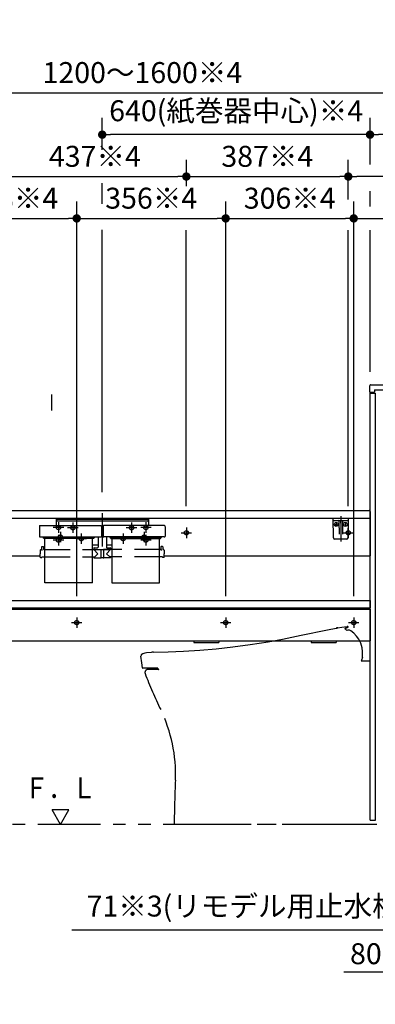
# Model space of a CAD drawing. Units: millimetres. Extents: x -396 to 1, y 0 to 254000.
# Drawn here: x -135 to -93, y 66 to 184 of the extents above; entities that cross this region are included whole.
import ezdxf

# ---------------------------------------------------------------- set-up
doc = ezdxf.new("R2010")
doc.units = ezdxf.units.MM
for name, pattern in [('CENTER', [12, 7.5, -1.5, 1.5, -1.5]), ('DASHED', [4.5, 3, -1.5]), ('PHANTOM', [15, 7.5, -1.5, 1.5, -1.5, 1.5, -1.5])]:
    doc.linetypes.add(name, pattern=pattern)
doc.styles.get("Standard").update_dxf_attribs({"font": 'ROMANS', "bigfont": 'BIGFONT'})
doc.dimstyles.new('ISO-25', dxfattribs={"dimtxt": 2.5, "dimasz": 2.5, "dimexe": 1.25, "dimexo": 0.625, "dimtad": 1, "dimtxsty": 'Standard', "dimcen": 2.5, "dimadec": 0, "dimazin": 0, "dimtfac": 1, "dimtmove": 0, "dimatfit": 3, "dimfxl": 1, "dimarcsym": 0})

# ---------------------------------------------------------------- blocks, each defined once
blk = doc.blocks.new('VIS-UWCBD-L0006')
at = {"color": 0, "linetype": 'Continuous'}
for p, q in [((-129.43, 89.37), (-131.43, 89.37)), ((-130.43, 87.64), (-131.43, 89.37)), ((-130.43, 87.64), (-129.43, 89.37))]:
    blk.add_line(p, q, dxfattribs=at)
blk = doc.blocks.new('VIS-UWCBD-L0008')
at = {"color": 0, "linetype": 'CENTER'}
for p, q in [((-125.43, 124.79), (-125.43, 120.82)), ((-128.93, 123.69), (-128.93, 122.44)), ((-121.93, 123.69), (-121.93, 122.44)), ((-130.43, 122.59), (-130.43, 121.34)), ((-128.31, 123.06), (-129.56, 123.06)), ((-127.93, 122.39), (-127.93, 121.14)), ((-122.93, 122.39), (-122.93, 121.14)), ((-121.31, 123.06), (-122.56, 123.06)), ((-120.43, 122.59), (-120.43, 121.34)), ((-129.81, 121.96), (-131.06, 121.96)), ((-127.31, 121.76), (-128.56, 121.76)), ((-122.31, 121.76), (-123.56, 121.76)), ((-119.81, 121.96), (-121.06, 121.96))]:
    blk.add_line(p, q, dxfattribs=at)
at = {"color": 0, "linetype": 'Continuous'}
for p, q in [((-130.95, 124.21), (-130.95, 123.32)), ((-130.95, 124.21), (-119.92, 124.21)), ((-130.95, 124.09), (-119.92, 124.09)), ((-130.8, 123.91), (-120.07, 123.91)), ((-119.92, 124.21), (-119.92, 123.32)), ((-132.93, 123.28), (-132.93, 123.08)), ((-132.93, 123.08), (-132.93, 122.04)), ((-132.89, 123.32), (-125.58, 123.32)), ((-125.54, 123.28), (-125.53, 123.08)), ((-125.53, 123.08), (-125.53, 122.04)), ((-125.53, 122.78), (-125.33, 122.78)), ((-125.33, 123.28), (-125.33, 123.08)), ((-125.33, 123.08), (-125.33, 122.04)), ((-117.98, 123.32), (-125.29, 123.32)), ((-117.94, 123.28), (-117.93, 123.08)), ((-117.93, 123.08), (-117.93, 122.04)), ((-132.93, 122.04), (-132.93, 122.04)), ((-132.93, 122.04), (-132.93, 122.03)), ((-132.93, 122.03), (-132.93, 122.02)), ((-132.93, 122.02), (-132.93, 122.02)), ((-132.93, 122.02), (-132.92, 122.01)), ((-132.92, 122.01), (-132.92, 122.01)), ((-132.92, 122.01), (-132.91, 122)), ((-132.91, 122), (-132.91, 122)), ((-132.91, 122), (-132.9, 121.99)), ((-132.9, 121.99), (-132.89, 121.99)), ((-132.89, 121.99), (-132.88, 121.99)), ((-132.88, 121.99), (-132.87, 121.99)), ((-132.87, 121.99), (-132.86, 121.98)), ((-132.86, 121.98), (-132.85, 121.98)), ((-132.85, 121.98), (-132.84, 121.98)), ((-132.84, 121.98), (-132.83, 121.98)), ((-132.83, 121.98), (-125.63, 121.98)), ((-132.53, 121.94), (-132.53, 121.98)), ((-132.45, 121.9), (-132.49, 121.9)), ((-132.46, 121.91), (-132.46, 121.98)), ((-132.45, 121.91), (-132.46, 121.91)), ((-132.45, 121.98), (-132.45, 121.84)), ((-132.45, 121.88), (-132.45, 121.88)), ((-132.45, 121.88), (-132.44, 121.87)), ((-132.45, 121.84), (-132.45, 121.83)), ((-132.45, 121.83), (-132.44, 121.83)), ((-132.44, 121.87), (-132.44, 121.87)), ((-132.44, 121.87), (-132.43, 121.86)), ((-132.44, 121.83), (-132.44, 121.82)), ((-132.44, 121.82), (-132.43, 121.81)), ((-132.43, 121.86), (-132.42, 121.85)), ((-132.43, 121.81), (-132.42, 121.81)), ((-132.42, 121.85), (-132.42, 121.85)), ((-132.42, 121.85), (-132.41, 121.85)), ((-132.42, 121.81), (-132.42, 121.81)), ((-132.42, 121.81), (-132.41, 121.8)), ((-132.41, 121.85), (-132.4, 121.85)), ((-132.41, 121.8), (-132.4, 121.8)), ((-126.47, 121.85), (-132.4, 121.85)), ((-126.47, 121.8), (-132.4, 121.8)), ((-132.28, 116.47), (-132.28, 121.8)), ((-126.58, 116.47), (-126.58, 121.8)), ((-126.47, 121.85), (-126.46, 121.85)), ((-126.47, 121.8), (-126.46, 121.8)), ((-126.46, 121.85), (-126.45, 121.85)), ((-126.46, 121.8), (-126.45, 121.81)), ((-126.45, 121.85), (-126.44, 121.86)), ((-126.45, 121.85), (-126.45, 121.85)), ((-126.45, 121.81), (-126.45, 121.81)), ((-126.45, 121.81), (-126.44, 121.81)), ((-126.44, 121.86), (-126.43, 121.87)), ((-126.44, 121.81), (-126.43, 121.82)), ((-126.43, 121.87), (-126.42, 121.88)), ((-126.43, 121.87), (-126.43, 121.87)), ((-126.43, 121.82), (-126.43, 121.83)), ((-126.43, 121.83), (-126.42, 121.83)), ((-126.42, 121.98), (-126.42, 121.84)), ((-126.41, 121.91), (-126.42, 121.91)), ((-126.42, 121.9), (-126.37, 121.9)), ((-126.42, 121.88), (-126.42, 121.88)), ((-126.42, 121.83), (-126.42, 121.84)), ((-126.41, 121.91), (-126.41, 121.98)), ((-126.33, 121.94), (-126.33, 121.98)), ((-125.93, 121.98), (-125.93, 120.73)), ((-125.63, 121.98), (-125.63, 121.98)), ((-125.63, 121.98), (-125.62, 121.98)), ((-125.62, 121.98), (-125.61, 121.98)), ((-125.61, 121.98), (-125.6, 121.99)), ((-125.6, 121.99), (-125.59, 121.99)), ((-125.59, 121.99), (-125.58, 121.99)), ((-125.58, 121.99), (-125.57, 121.99)), ((-125.57, 121.99), (-125.56, 122)), ((-125.56, 122), (-125.55, 122.01)), ((-125.56, 122), (-125.56, 122)), ((-125.55, 122.01), (-125.54, 122.02)), ((-125.55, 122.01), (-125.55, 122.01)), ((-125.54, 122.03), (-125.54, 122.04)), ((-125.54, 122.04), (-125.53, 122.04)), ((-125.54, 122.02), (-125.54, 122.03)), ((-125.54, 122.02), (-125.54, 122.02)), ((-125.33, 122.04), (-125.33, 122.04)), ((-125.33, 122.04), (-125.33, 122.03)), ((-125.33, 122.03), (-125.33, 122.02)), ((-125.33, 122.02), (-125.33, 122.02)), ((-125.33, 122.02), (-125.32, 122.01)), ((-125.32, 122.01), (-125.32, 122.01)), ((-125.32, 122.01), (-125.31, 122)), ((-125.31, 122), (-125.31, 122)), ((-125.31, 122), (-125.3, 121.99)), ((-125.3, 121.99), (-125.29, 121.99)), ((-125.29, 121.99), (-125.28, 121.99)), ((-125.28, 121.99), (-125.27, 121.99)), ((-125.27, 121.99), (-125.26, 121.98)), ((-125.26, 121.98), (-125.25, 121.98)), ((-125.25, 121.98), (-125.24, 121.98)), ((-125.24, 121.98), (-125.23, 121.98)), ((-118.03, 121.98), (-125.23, 121.98)), ((-124.93, 121.98), (-124.93, 120.73)), ((-124.53, 121.94), (-124.53, 121.98)), ((-124.45, 121.9), (-124.49, 121.9)), ((-124.46, 121.91), (-124.46, 121.98)), ((-124.46, 121.91), (-124.45, 121.91)), ((-124.45, 121.98), (-124.45, 121.84)), ((-124.45, 121.88), (-124.45, 121.88)), ((-124.45, 121.88), (-124.44, 121.87)), ((-124.45, 121.84), (-124.45, 121.83)), ((-124.45, 121.83), (-124.44, 121.83)), ((-124.44, 121.87), (-124.44, 121.87)), ((-124.44, 121.87), (-124.43, 121.86)), ((-124.44, 121.83), (-124.44, 121.82)), ((-124.44, 121.82), (-124.43, 121.81)), ((-124.43, 121.86), (-124.42, 121.85)), ((-124.43, 121.81), (-124.42, 121.81)), ((-124.42, 121.85), (-124.42, 121.85)), ((-124.42, 121.85), (-124.41, 121.85)), ((-124.42, 121.81), (-124.42, 121.81)), ((-124.42, 121.81), (-124.41, 121.8)), ((-124.41, 121.85), (-124.4, 121.85)), ((-124.41, 121.8), (-124.4, 121.8)), ((-124.4, 121.85), (-118.47, 121.85)), ((-124.4, 121.8), (-118.47, 121.8)), ((-124.28, 121.8), (-124.28, 116.47)), ((-118.58, 116.47), (-118.58, 121.8)), ((-118.47, 121.85), (-118.46, 121.85)), ((-118.47, 121.8), (-118.46, 121.8)), ((-118.46, 121.85), (-118.45, 121.85)), ((-118.46, 121.8), (-118.45, 121.81)), ((-118.45, 121.85), (-118.44, 121.86)), ((-118.45, 121.85), (-118.45, 121.85)), ((-118.45, 121.81), (-118.45, 121.81)), ((-118.45, 121.81), (-118.44, 121.81)), ((-118.44, 121.86), (-118.43, 121.87)), ((-118.44, 121.81), (-118.43, 121.82)), ((-118.43, 121.87), (-118.42, 121.88)), ((-118.43, 121.87), (-118.43, 121.87)), ((-118.43, 121.82), (-118.43, 121.83)), ((-118.43, 121.83), (-118.42, 121.83)), ((-118.42, 121.98), (-118.42, 121.84)), ((-118.42, 121.91), (-118.41, 121.91)), ((-118.42, 121.9), (-118.37, 121.9)), ((-118.42, 121.88), (-118.42, 121.88)), ((-118.42, 121.83), (-118.42, 121.84)), ((-118.41, 121.91), (-118.41, 121.98)), ((-118.33, 121.94), (-118.33, 121.98)), ((-118.03, 121.98), (-118.03, 121.98)), ((-118.03, 121.98), (-118.02, 121.98)), ((-118.02, 121.98), (-118.01, 121.98)), ((-118.01, 121.98), (-118, 121.99)), ((-118, 121.99), (-117.99, 121.99)), ((-117.99, 121.99), (-117.98, 121.99)), ((-117.98, 121.99), (-117.97, 121.99)), ((-117.97, 121.99), (-117.96, 122)), ((-117.96, 122), (-117.95, 122.01)), ((-117.96, 122), (-117.96, 122)), ((-117.95, 122.01), (-117.94, 122.02)), ((-117.95, 122.01), (-117.95, 122.01)), ((-117.94, 122.03), (-117.94, 122.04)), ((-117.94, 122.04), (-117.93, 122.04)), ((-117.94, 122.02), (-117.94, 122.03)), ((-117.94, 122.02), (-117.94, 122.02)), ((-132.83, 120.4), (-132.83, 119.97)), ((-132.83, 119.55), (-132.83, 119.97)), ((-132.78, 120.45), (-132.73, 120.45)), ((-132.68, 120.77), (-132.68, 120.5)), ((-132.68, 120.45), (-132.68, 120.45)), ((-132.68, 120.45), (-132.68, 120.44)), ((-132.68, 120.44), (-132.68, 120.44)), ((-132.68, 120.44), (-132.68, 120.44)), ((-132.68, 120.44), (-132.66, 120.44)), ((-132.66, 120.44), (-132.65, 120.43)), ((-132.65, 120.43), (-132.63, 120.43)), ((-132.63, 120.82), (-132.49, 120.82)), ((-132.63, 120.43), (-132.61, 120.43)), ((-132.61, 120.43), (-132.58, 120.43)), ((-132.58, 120.43), (-132.56, 120.43)), ((-132.44, 120.77), (-132.44, 120.5)), ((-132.39, 120.45), (-132.28, 120.45)), ((-126.58, 121.04), (-125.93, 121.04)), ((-126.58, 120.45), (-126.46, 120.45)), ((-126.43, 120.63), (-126.43, 120.48)), ((-126.43, 120.48), (-124.43, 120.48)), ((-126.43, 120.45), (-125.96, 119.97)), ((-126.42, 120.47), (-125.6, 120.47)), ((-126.38, 120.68), (-125.98, 120.68)), ((-126.33, 119.6), (-125.96, 119.97)), ((-126.28, 120.48), (-126.28, 120.47)), ((-126.16, 120.48), (-126.16, 120.47)), ((-126.14, 120.48), (-126.14, 120.47)), ((-125.78, 120.48), (-125.78, 120.47)), ((-125.6, 120.48), (-125.59, 119.49)), ((-125.27, 120.48), (-125.28, 119.49)), ((-124.45, 120.47), (-125.27, 120.47)), ((-124.93, 121.04), (-124.28, 121.04)), ((-124.43, 120.45), (-124.91, 119.97)), ((-124.54, 119.6), (-124.91, 119.97)), ((-124.88, 120.68), (-124.48, 120.68)), ((-124.71, 120.48), (-124.71, 120.47)), ((-124.59, 120.48), (-124.59, 120.47)), ((-124.43, 120.63), (-124.43, 120.48)), ((-124.28, 120.45), (-124.41, 120.45)), ((-118.48, 120.45), (-118.58, 120.45)), ((-118.43, 120.77), (-118.43, 120.5)), ((-118.43, 120.45), (-118.43, 120.45)), ((-118.43, 120.45), (-118.43, 120.44)), ((-118.43, 120.44), (-118.43, 120.44)), ((-118.43, 120.44), (-118.43, 120.44)), ((-118.43, 120.44), (-118.41, 120.44)), ((-118.41, 120.44), (-118.4, 120.43)), ((-118.4, 120.43), (-118.38, 120.43)), ((-118.24, 120.82), (-118.38, 120.82)), ((-118.38, 120.43), (-118.36, 120.43)), ((-118.36, 120.43), (-118.33, 120.43)), ((-118.33, 120.43), (-118.31, 120.43)), ((-118.19, 120.77), (-118.19, 120.5)), ((-118.09, 120.45), (-118.14, 120.45)), ((-118.04, 120.4), (-118.03, 119.97)), ((-118.04, 119.55), (-118.03, 119.97)), ((-132.78, 119.5), (-132.66, 119.5)), ((-132.63, 119.6), (-132.63, 119.52)), ((-132.63, 119.6), (-132.28, 119.6)), ((-126.58, 119.6), (-126.33, 119.6)), ((-126.44, 119.6), (-126.44, 119.5)), ((-126.41, 119.47), (-125.62, 119.47)), ((-125.6, 119.61), (-125.59, 119.61)), ((-125.6, 119.61), (-125.6, 119.5)), ((-125.3, 119.47), (-125.57, 119.47)), ((-125.27, 119.61), (-125.28, 119.61)), ((-125.27, 119.61), (-125.27, 119.5)), ((-124.46, 119.47), (-125.25, 119.47)), ((-124.28, 119.6), (-124.54, 119.6)), ((-124.43, 119.6), (-124.43, 119.5)), ((-118.24, 119.6), (-118.58, 119.6)), ((-118.24, 119.6), (-118.24, 119.52)), ((-118.09, 119.5), (-118.21, 119.5)), ((-126.58, 116.47), (-132.28, 116.47)), ((-124.28, 116.47), (-118.58, 116.47))]:
    blk.add_line(p, q, dxfattribs=at)
at = {"color": 0, "linetype": 'DASHED'}
for p, q in [((-132.28, 120.45), (-126.58, 120.45)), ((-118.58, 120.45), (-124.28, 120.45)), ((-132.28, 119.6), (-126.58, 119.6)), ((-118.58, 119.6), (-124.28, 119.6))]:
    blk.add_line(p, q, dxfattribs=at)
for centre in [(-128.93, 123.06), (-121.93, 123.06), (-130.43, 121.96), (-127.93, 121.76), (-122.93, 121.76), (-120.43, 121.96)]:
    blk.add_circle(centre, 0.25, dxfattribs=at)
at = {"color": 0, "linetype": 'Continuous'}
for centre, radius, start, end in [((-130.8, 123.76), 0.15, 90, 180), ((-120.07, 123.76), 0.15, 0, 90), ((-132.89, 123.28), 0.0375, 90, 179), ((-125.58, 123.28), 0.0375, 1, 90), ((-125.29, 123.28), 0.0375, 90, 179), ((-117.98, 123.28), 0.0375, 1, 90), ((-132.49, 121.94), 0.04, 180, 270), ((-126.37, 121.94), 0.04, 270, 0), ((-124.49, 121.94), 0.04, 180, 270), ((-118.37, 121.94), 0.04, 270, 0), ((-132.78, 120.4), 0.05, 90, 179), ((-132.73, 120.5), 0.05, 270, 359.5), ((-132.63, 120.77), 0.05, 90, 179.5), ((-132.49, 120.77), 0.05, 0.5, 90), ((-132.39, 120.5), 0.05, 180.5, 270), ((-126.46, 120.47), 0.025, 270, 337.9757), ((-126.38, 120.63), 0.05, 90, 180), ((-126.42, 120.46), 0.015, 90, 157.9757), ((-125.98, 120.73), 0.05, 270, 0), ((-124.88, 120.73), 0.05, 180, 270), ((-124.48, 120.63), 0.05, 0, 90), ((-124.45, 120.46), 0.015, 22.0243, 90), ((-124.41, 120.47), 0.025, 202.0243, 270), ((-118.48, 120.5), 0.05, 270, 359.5), ((-118.38, 120.77), 0.05, 90, 179.5), ((-118.24, 120.77), 0.05, 0.5, 90), ((-118.14, 120.5), 0.05, 180.5, 270), ((-118.09, 120.4), 0.05, 1, 90), ((-132.78, 119.55), 0.05, 181, 270), ((-132.66, 119.52), 0.025, 270, 359.5), ((-126.41, 119.5), 0.025, 180.5, 270), ((-125.62, 119.5), 0.025, 270, 0), ((-125.57, 119.49), 0.015, 180.5, 270), ((-125.3, 119.49), 0.015, 270, 359.5), ((-125.25, 119.5), 0.025, 180, 270), ((-124.46, 119.5), 0.025, 270, 359.5), ((-118.21, 119.52), 0.025, 180.5, 270), ((-118.09, 119.55), 0.05, 270, 359)]:
    blk.add_arc(centre, radius, start, end, dxfattribs=at)
blk = doc.blocks.new('VIS-UWCBD-L0009')
at = {"color": 20, "linetype": 'Continuous'}
for p, q in [((-97.83, 124.21), (-96.03, 124.21)), ((-97.79, 121.86), (-97.83, 124.21)), ((-96.09, 123.91), (-97.78, 123.91)), ((-96.03, 124.21), (-96.08, 121.86)), ((-96.23, 121.71), (-97.64, 121.71))]:
    blk.add_line(p, q, dxfattribs=at)
at = {"color": 0, "linetype": 'Continuous'}
for p, q in [((-97.6, 123.46), (-97.37, 123.46)), ((-97.48, 123.58), (-97.48, 123.35)), ((-97.16, 123.84), (-97.13, 122.31)), ((-96.96, 124.21), (-96.93, 124.11)), ((-96.96, 123.79), (-96.96, 123.62)), ((-96.91, 124.21), (-96.93, 124.11)), ((-96.91, 123.79), (-96.91, 123.62)), ((-96.71, 123.84), (-96.74, 122.31)), ((-96.5, 123.46), (-96.27, 123.46)), ((-96.38, 123.58), (-96.38, 123.35))]:
    blk.add_line(p, q, dxfattribs=at)
at = {"color": 0, "linetype": 'CENTER'}
blk.add_line((-96.93, 124.44), (-96.93, 121.42), dxfattribs=at)
at = {"color": 0, "linetype": 'Continuous'}
for centre in [(-97.48, 123.46), (-96.38, 123.46)]:
    blk.add_circle(centre, 0.235, dxfattribs=at)
at = {"color": 20, "linetype": 'Continuous'}
for centre, radius, start, end in [((-97.78, 123.96), 0.05, 181, 270), ((-96.09, 123.96), 0.05, 270, 359), ((-97.64, 121.86), 0.15, 181, 270), ((-96.23, 121.86), 0.15, 270, 359)]:
    blk.add_arc(centre, radius, start, end, dxfattribs=at)
at = {"color": 0, "linetype": 'Continuous'}
for centre, start, end in [((-97.23, 123.84), 1, 90), ((-96.64, 123.84), 90, 179)]:
    blk.add_arc(centre, 0.075, start, end, dxfattribs=at)
for centre, major_axis, ratio, start_param, end_param in [((-96.93, 123.79), (0, -0.0517), 0.483373, 1.570796, 4.712389), ((-96.93, 123.62), (0.025, 0), 0.894151, 3.141593, 6.283185)]:
    blk.add_ellipse(centre, major_axis=major_axis, ratio=ratio, start_param=start_param, end_param=end_param, dxfattribs=at)
blk = doc.blocks.new('VIS-UWCBD-L0010')
at = {"color": 0, "linetype": 'Continuous'}
for p, q in [((-145.86, 125.11), (-93.53, 125.11)), ((-93.43, 125.01), (-93.43, 124.21)), ((-145.86, 124.21), (-93.43, 124.21)), ((-93.43, 124.21), (-93.43, 119.71)), ((-145.86, 119.71), (-132.83, 119.71)), ((-118.04, 119.71), (-93.46, 119.71)), ((-145.43, 114.39), (-93.43, 114.39)), ((-93.43, 114.39), (-93.43, 113.49)), ((-145.86, 113.36), (-93.43, 113.36)), ((-145.43, 113.49), (-93.43, 113.49)), ((-93.43, 113.36), (-93.43, 109.56)), ((-145.86, 109.56), (-93.43, 109.56)), ((-114.48, 109.56), (-114.48, 109.36)), ((-114.48, 109.36), (-111.48, 109.36)), ((-111.48, 109.56), (-111.48, 109.36)), ((-100.48, 109.56), (-100.48, 109.36)), ((-100.48, 109.36), (-97.48, 109.36)), ((-97.48, 109.56), (-97.48, 109.36))]:
    blk.add_line(p, q, dxfattribs=at)
at = {"color": 0, "linetype": 'CENTER'}
for p, q in [((-116.01, 122.46), (-114.76, 122.46)), ((-115.38, 123.09), (-115.38, 121.84)), ((-96.66, 122.46), (-95.41, 122.46)), ((-96.03, 123.09), (-96.03, 121.84)), ((-129.11, 111.74), (-127.86, 111.74)), ((-128.48, 112.36), (-128.48, 111.11)), ((-111.31, 111.74), (-110.06, 111.74)), ((-110.68, 112.36), (-110.68, 111.11)), ((-96.01, 111.74), (-94.76, 111.74)), ((-95.38, 112.36), (-95.38, 111.11))]:
    blk.add_line(p, q, dxfattribs=at)
at = {"color": 0, "linetype": 'DASHED'}
for centre in [(-115.38, 122.46), (-96.03, 122.46), (-128.48, 111.74), (-110.68, 111.74), (-95.38, 111.74)]:
    blk.add_circle(centre, 0.25, dxfattribs=at)
at = {"color": 0, "linetype": 'Continuous'}
blk.add_arc((-93.53, 125.01), 0.1, 0, 90, dxfattribs=at)
blk = doc.blocks.new('VIS-UWCBD-L0020')
at = {"color": 20, "linetype": 'PHANTOM'}
blk.add_line((-94.48, 107.17), (-93.43, 107.17), dxfattribs=at)
at = {"color": 51, "linetype": 'PHANTOM'}
for p, q in [((-118.65, 106.14), (-119.98, 106.14)), ((-93.43, 87.64), (-116.83, 87.64))]:
    blk.add_line(p, q, dxfattribs=at)
at = {"color": 112, "linetype": 'PHANTOM'}
for p, q in [((-118.79, 106.27), (-118.79, 106.29)), ((-118.78, 106.21), (-118.78, 106.22))]:
    blk.add_line(p, q, dxfattribs=at)
for points in [[(-101.65, 110.22), (-98.52, 110.87), (-97.47, 111.08)], [(-97.41, 111.09), (-97.43, 111.09), (-97.45, 111.09), (-97.46, 111.08), (-97.48, 111.08)], [(-97.48, 111.08), (-97.47, 111.08), (-97.46, 111.08), (-97.44, 111.09), (-97.41, 111.09)], [(-97.48, 111.08), (-97.47, 111.08), (-97.45, 111.08)], [(-97.48, 111.08), (-97.48, 111.08), (-97.48, 111.08)], [(-97.45, 111.08), (-97.46, 111.08), (-97.48, 111.08)], [(-97.48, 111.08), (-97.48, 111.08), (-97.48, 111.08), (-97.48, 111.08), (-97.48, 111.08), (-97.48, 111.08), (-97.48, 111.08), (-97.48, 111.08), (-97.48, 111.08), (-97.48, 111.08), (-97.48, 111.08)], [(-97.48, 111.08), (-97.48, 111.08), (-97.48, 111.08), (-97.48, 111.08), (-97.48, 111.08), (-97.48, 111.08), (-97.48, 111.08), (-97.48, 111.08), (-97.48, 111.08), (-97.48, 111.08), (-97.48, 111.08), (-97.48, 111.08)], [(-97.44, 111.09), (-97.46, 111.08), (-97.46, 111.08), (-97.46, 111.08), (-97.46, 111.08), (-97.46, 111.08), (-97.46, 111.08), (-97.46, 111.08), (-97.46, 111.08), (-97.46, 111.08), (-97.46, 111.08), (-97.46, 111.08), (-97.44, 111.09)], [(-97.45, 111.08), (-97.45, 111.08), (-97.45, 111.09), (-97.45, 111.09), (-97.44, 111.09)], [(-97.44, 111.09), (-97.44, 111.09), (-97.45, 111.09), (-97.45, 111.09), (-97.45, 111.08)], [(-97.45, 111.08), (-97.45, 111.08), (-97.45, 111.08)], [(-97.45, 111.08), (-97.45, 111.08), (-97.45, 111.08)], [(-97.33, 111.11), (-97.38, 111.1), (-97.44, 111.09)], [(-97.44, 111.09), (-97.39, 111.1), (-97.33, 111.11)], [(-97.44, 111.09), (-97.44, 111.09), (-97.43, 111.09), (-97.42, 111.09), (-97.41, 111.09)], [(-97.41, 111.09), (-97.42, 111.09), (-97.43, 111.09), (-97.43, 111.09), (-97.44, 111.09)], [(-97.42, 111.09), (-97.4, 111.1), (-97.37, 111.1)], [(-97.41, 111.09), (-97.4, 111.1), (-97.39, 111.1), (-97.37, 111.1), (-97.35, 111.11)], [(-97.35, 111.11), (-97.36, 111.1), (-97.38, 111.1), (-97.39, 111.1), (-97.41, 111.09)], [(-97.41, 111.09), (-97.4, 111.1), (-97.38, 111.1), (-97.37, 111.1), (-97.36, 111.1)], [(-97.36, 111.1), (-97.37, 111.1), (-97.38, 111.1), (-97.39, 111.1), (-97.41, 111.09)], [(-97.36, 111.1), (-97.35, 111.11), (-97.33, 111.11)], [(-97.35, 111.11), (-97.35, 111.1), (-97.36, 111.1)], [(-97.36, 111.1), (-97.35, 111.1), (-97.35, 111.11)], [(-97.33, 111.11), (-97.34, 111.11), (-97.36, 111.1)], [(-97.33, 111.11), (-97.33, 111.11), (-97.34, 111.11), (-97.35, 111.11), (-97.36, 111.1)], [(-97.36, 111.1), (-97.35, 111.11), (-97.34, 111.11), (-97.34, 111.11), (-97.33, 111.11)], [(-97.36, 111.1), (-97.36, 111.1), (-97.36, 111.1)], [(-97.36, 111.1), (-97.36, 111.1), (-97.36, 111.1)], [(-97.35, 111.11), (-97.35, 111.11), (-97.34, 111.11), (-97.34, 111.11), (-97.33, 111.11)], [(-97.35, 111.11), (-97.34, 111.11), (-97.34, 111.11), (-97.33, 111.11), (-97.33, 111.11)], [(-97.33, 111.11), (-97.33, 111.11), (-97.34, 111.11), (-97.34, 111.11), (-97.35, 111.11)], [(-97.33, 111.11), (-97.33, 111.11), (-97.34, 111.11), (-97.34, 111.11), (-97.35, 111.11)], [(-97.29, 111.12), (-97.31, 111.11), (-97.33, 111.11)], [(-97.33, 111.11), (-97.31, 111.11), (-97.29, 111.12)], [(-97.33, 111.11), (-97.32, 111.11), (-97.3, 111.11), (-97.3, 111.12), (-97.29, 111.12)], [(-97.29, 111.12), (-97.29, 111.12), (-97.3, 111.12), (-97.31, 111.11), (-97.33, 111.11)], [(-97.33, 111.11), (-97.31, 111.11), (-97.29, 111.12)], [(-97.33, 111.11), (-97.33, 111.11), (-97.33, 111.11)], [(-97.32, 111.11), (-97.32, 111.11), (-97.32, 111.11), (-97.33, 111.11), (-97.33, 111.11)], [(-97.33, 111.11), (-97.33, 111.11), (-97.33, 111.11)], [(-97.31, 111.11), (-97.32, 111.11), (-97.33, 111.11)], [(-97.33, 111.11), (-97.33, 111.11), (-97.32, 111.11), (-97.32, 111.11), (-97.32, 111.11)], [(-97.33, 111.11), (-97.33, 111.11), (-97.33, 111.11)], [(-97.33, 111.11), (-97.33, 111.11), (-97.33, 111.11)], [(-97.33, 111.11), (-97.33, 111.11)], [(-97.33, 111.11), (-97.33, 111.11), (-97.33, 111.11)], [(-97.33, 111.11), (-97.32, 111.11), (-97.31, 111.11)], [(-97.32, 111.11), (-97.33, 111.11), (-97.33, 111.11)], [(-97.33, 111.11), (-97.33, 111.11), (-97.33, 111.11)], [(-97.33, 111.11), (-97.33, 111.11), (-97.33, 111.11)], [(-97.33, 111.11), (-97.33, 111.11), (-97.32, 111.11)], [(-97.33, 111.11), (-97.33, 111.11), (-97.33, 111.11)], [(-97.33, 111.11), (-97.33, 111.11), (-97.33, 111.11)], [(-97.32, 111.11), (-96.82, 111.21), (-96.17, 111.29)], [(-97.32, 111.11), (-97.31, 111.11), (-97.31, 111.11), (-97.31, 111.11), (-97.31, 111.11), (-97.31, 111.11), (-97.31, 111.11), (-97.31, 111.11), (-97.31, 111.11), (-97.31, 111.11), (-97.31, 111.11), (-97.31, 111.11), (-97.32, 111.11)], [(-97.31, 111.11), (-97.31, 111.11), (-97.31, 111.11), (-97.32, 111.11)], [(-97.32, 111.11), (-97.31, 111.11), (-97.31, 111.11), (-97.31, 111.11)], [(-97.31, 111.11), (-97.31, 111.11), (-97.31, 111.11)], [(-97.31, 111.11), (-97.31, 111.11), (-97.31, 111.11)], [(-97.29, 111.12), (-97.28, 111.12), (-97.28, 111.12), (-97.28, 111.12), (-97.28, 111.12), (-97.28, 111.12), (-97.28, 111.12), (-97.28, 111.12), (-97.28, 111.12), (-97.28, 111.12), (-97.29, 111.12)], [(-97.29, 111.12), (-97.29, 111.12), (-97.29, 111.12), (-97.29, 111.12)], [(-96.26, 111.09), (-96.33, 111.06), (-96.46, 111.01)], [(-96.37, 110.94), (-96.43, 110.98), (-96.46, 111), (-96.46, 111.01)], [(-96.37, 110.94), (-96.37, 110.94), (-96.37, 110.94)], [(-96.19, 110.8), (-96.37, 110.94)], [(-96.05, 111.21), (-96.05, 111.21), (-96.06, 111.2), (-96.26, 111.09)], [(-96.08, 110.82), (-96.19, 110.8)], [(-96.04, 111.25), (-96.09, 111.28), (-96.17, 111.29)], [(-95.74, 110.75), (-95.88, 110.82), (-96.08, 110.82)], [(-96.05, 111.21), (-96.04, 111.22), (-96.03, 111.23), (-96.03, 111.25), (-96.04, 111.25)], [(-94.38, 108.74), (-94.53, 109.27), (-94.78, 109.75), (-95.06, 110.13), (-95.38, 110.46), (-95.74, 110.75)], [(-119.34, 108.19), (-117.57, 108.26), (-115.71, 108.34), (-113.77, 108.46), (-111.83, 108.62), (-109.83, 108.83), (-107.76, 109.11), (-105.61, 109.46)], [(-105.61, 109.46), (-103.89, 109.78), (-101.65, 110.22)], [(-119.6, 108.18), (-120.14, 108.14), (-120.36, 108.09), (-120.58, 108.02), (-120.76, 107.88)], [(-119.32, 108.19), (-119.45, 108.19), (-119.6, 108.18)], [(-119.34, 108.19), (-119.45, 108.19), (-119.6, 108.18)], [(-94.33, 107.91), (-94.33, 108.28), (-94.38, 108.74)], [(-120.76, 107.88), (-120.79, 107.82), (-120.8, 107.73)], [(-120.63, 106.33), (-120.71, 106.95), (-120.8, 107.73)], [(-94.34, 107.59), (-94.46, 107.24), (-94.48, 107.17)], [(-94.36, 107.89), (-94.34, 107.9), (-94.33, 107.91)], [(-94.33, 107.86), (-94.34, 107.88), (-94.35, 107.89)], [(-94.34, 107.59), (-94.33, 107.63), (-94.33, 107.69)], [(-94.33, 107.69), (-94.33, 107.77), (-94.33, 107.86)], [(-118.79, 106.29), (-120.58, 106.29)]]:
    blk.add_lwpolyline(points, dxfattribs=at)
for centre, radius, start, end in [((-120.58, 106.34), 0.05, 187.5498, 270), ((-118.69, 106.27), 0.1, 180, 210), ((-118.65, 106.29), 0.15, 210, 270)]:
    blk.add_arc(centre, radius, start, end, dxfattribs=at)
at = {"color": 51, "linetype": 'PHANTOM'}
for centre, radius, start, end in [((-119.98, 105.79), 0.35, 90, 200.6704), ((-73.53, 123.32), 50, 200.6704, 206.0568), ((-134.17, 93.67), 17.5, 357.624, 26.0568), ((83.14, 84.65), 200, 177.624, 179.1431), ((-116.78, 89.06), 0.025, 163.4368, 178.1147), ((-116.79, 89.02), 0.025, 160.3516, 178.1147)]:
    blk.add_arc(centre, radius, start, end, dxfattribs=at)
blk = doc.blocks.new('_Dot')
at = {"color": 0, "linetype": 'ByBlock', "lineweight": -2}
blk.add_line((-0.5, 0), (-1, 0), dxfattribs=at)
at = {"color": 0, "linetype": 'ByBlock', "const_width": 0.5}
blk.add_lwpolyline([(-0.25, 0, 1), (0.25, 0, 1)], format="xyb", close=True, dxfattribs=at)
blk = doc.blocks.new('*D50')
at = {"color": 0, "lineweight": -2}
for p, q in [((-84.18, 99.32), (-84.18, 73)), ((-84.18, 75), (-129.05, 75)), ((-81.63, 75), (-83.18, 75))]:
    blk.add_line(p, q, dxfattribs=at)
at = {"layer": 'Defpoints', "color": 0}
for p in [(-84.18, 101.86), (-80.63, 87.64), (-84.18, 75)]:
    blk.add_point(p, dxfattribs=at)
at = {"color": 0, "lineweight": -2, "rotation": 180}
blk.add_blockref('_Dot', (-84.18, 75), dxfattribs=at)
at = {"color": 0, "lineweight": -2}
blk.add_blockref('_Dot', (-80.63, 75), dxfattribs=at)
at = {"color": 0, "insert": (-107.96, 77.57), "char_height": 2.5, "attachment_point": 5}
blk.add_mtext('71※3(リモデル用止水栓)', dxfattribs=at)
blk = doc.blocks.new('*D58')
at = {"color": 0, "lineweight": -2}
for p, q in [((-89.63, 74.02), (-89.63, 68)), ((-85.63, 74.06), (-85.63, 68)), ((-89.63, 70), (-96.58, 70)), ((-86.63, 70), (-88.63, 70))]:
    blk.add_line(p, q, dxfattribs=at)
at = {"layer": 'Defpoints', "color": 0}
for p in [(-89.63, 76.56), (-85.63, 76.6), (-89.63, 70)]:
    blk.add_point(p, dxfattribs=at)
at = {"color": 0, "lineweight": -2, "rotation": 180}
blk.add_blockref('_Dot', (-89.63, 70), dxfattribs=at)
at = {"color": 0, "lineweight": -2}
blk.add_blockref('_Dot', (-85.63, 70), dxfattribs=at)
at = {"color": 0, "insert": (-93.93, 71.88), "char_height": 2.5, "attachment_point": 5}
blk.add_mtext('80', dxfattribs=at)
blk = doc.blocks.new('*D59')
at = {"color": 0, "lineweight": -2}
blk.add_line((-81.63, 170), (-92.43, 170), dxfattribs=at)
at = {"layer": 'Defpoints', "color": 0}
for p in [(-80.63, 182.97), (-93.43, 170), (-93.43, 139.14)]:
    blk.add_point(p, dxfattribs=at)
at = {"color": 0, "lineweight": -2, "rotation": 180}
blk.add_blockref('_Dot', (-93.43, 170), dxfattribs=at)
at = {"color": 0, "lineweight": -2}
blk.add_blockref('_Dot', (-80.63, 170), dxfattribs=at)
at = {"color": 0, "insert": (-87.03, 171.88), "char_height": 2.5, "attachment_point": 5}
blk.add_mtext('256', dxfattribs=at)
blk = doc.blocks.new('*D60')
at = {"color": 0, "lineweight": -2}
for p, q in [((-143.88, 114.9), (-143.88, 162)), ((-128.48, 114.9), (-128.48, 162)), ((-142.88, 160), (-129.48, 160))]:
    blk.add_line(p, q, dxfattribs=at)
at = {"layer": 'Defpoints', "color": 0}
for p in [(-128.48, 160), (-143.88, 112.36), (-128.48, 112.36)]:
    blk.add_point(p, dxfattribs=at)
at = {"color": 0, "lineweight": -2, "rotation": 180}
blk.add_blockref('_Dot', (-143.88, 160), dxfattribs=at)
at = {"color": 0, "lineweight": -2}
blk.add_blockref('_Dot', (-128.48, 160), dxfattribs=at)
at = {"color": 0, "insert": (-136.18, 162.09), "char_height": 2.5, "attachment_point": 5}
blk.add_mtext('308※4', dxfattribs=at)
blk = doc.blocks.new('*D61')
at = {"color": 0, "lineweight": -2}
for p, q in [((-160.63, 132.58), (-160.63, 177)), ((-159.63, 175), (-81.63, 175))]:
    blk.add_line(p, q, dxfattribs=at)
at = {"layer": 'Defpoints', "color": 0}
for p in [(-80.63, 187.03), (-80.63, 175), (-160.63, 130.04)]:
    blk.add_point(p, dxfattribs=at)
at = {"color": 0, "lineweight": -2, "rotation": 180}
blk.add_blockref('_Dot', (-160.63, 175), dxfattribs=at)
at = {"color": 0, "lineweight": -2}
blk.add_blockref('_Dot', (-80.63, 175), dxfattribs=at)
at = {"color": 0, "insert": (-120.63, 177.09), "char_height": 2.5, "attachment_point": 5}
blk.add_mtext('1200～1600※4', dxfattribs=at)
blk = doc.blocks.new('*D64')
at = {"color": 0, "lineweight": -2}
for p, q in [((-94.38, 160), (-81.63, 160)), ((-80.63, 160), (-45.73, 160))]:
    blk.add_line(p, q, dxfattribs=at)
at = {"layer": 'Defpoints', "color": 0}
for p in [(-80.63, 182.97), (-80.63, 160), (-95.38, 112.36)]:
    blk.add_point(p, dxfattribs=at)
at = {"color": 0, "lineweight": -2, "rotation": 180}
blk.add_blockref('_Dot', (-95.38, 160), dxfattribs=at)
at = {"color": 0, "lineweight": -2}
blk.add_blockref('_Dot', (-80.63, 160), dxfattribs=at)
at = {"color": 0, "insert": (-62.68, 162.53), "char_height": 2.5, "attachment_point": 5}
blk.add_mtext('295\u3000\u3000(下段補強桟)', dxfattribs=at)
blk = doc.blocks.new('*D65')
at = {"color": 0, "lineweight": -2}
for p, q in [((-43.3, 111.76), (-33, 111.76)), ((-35, 88.64), (-35, 110.76)), ((-35, 87.64), (-35, 49.16))]:
    blk.add_line(p, q, dxfattribs=at)
at = {"layer": 'Defpoints', "color": 0}
for p in [(-45.84, 111.76), (-35, 111.76), (-93.43, 87.64)]:
    blk.add_point(p, dxfattribs=at)
at = {"color": 0, "lineweight": -2}
for p, rotation in [((-35, 111.76), 89.99999999999999), ((-35, 87.64), 270)]:
    blk.add_blockref('_Dot', p, dxfattribs=dict(at, rotation=rotation))
at = {"color": 0, "insert": (-37.53, 67.9), "char_height": 2.5, "attachment_point": 5, "rotation": 90}
blk.add_mtext('(下段補強桟)\u3000\u3000482.5', dxfattribs=at)
blk = doc.blocks.new('*D70')
at = {"color": 0, "lineweight": -2}
for p, q in [((-137.23, 163.55), (-137.23, 167)), ((-136.23, 165), (-116.38, 165))]:
    blk.add_line(p, q, dxfattribs=at)
at = {"layer": 'Defpoints', "color": 0}
for p in [(-115.38, 165), (-115.38, 161.31), (-137.23, 161.01)]:
    blk.add_point(p, dxfattribs=at)
at = {"color": 0, "lineweight": -2, "rotation": 180}
blk.add_blockref('_Dot', (-137.23, 165), dxfattribs=at)
at = {"color": 0, "lineweight": -2}
blk.add_blockref('_Dot', (-115.38, 165), dxfattribs=at)
at = {"color": 0, "insert": (-126.31, 167.09), "char_height": 2.5, "attachment_point": 5}
blk.add_mtext('437※4', dxfattribs=at)
blk = doc.blocks.new('*D73')
at = {"color": 0, "lineweight": -2}
for p, q in [((-110.68, 114.9), (-110.68, 162)), ((-127.48, 160), (-111.68, 160))]:
    blk.add_line(p, q, dxfattribs=at)
at = {"layer": 'Defpoints', "color": 0}
for p in [(-110.68, 160), (-128.48, 112.36), (-110.68, 112.36)]:
    blk.add_point(p, dxfattribs=at)
at = {"color": 0, "lineweight": -2, "rotation": 180}
blk.add_blockref('_Dot', (-128.48, 160), dxfattribs=at)
at = {"color": 0, "lineweight": -2}
blk.add_blockref('_Dot', (-110.68, 160), dxfattribs=at)
at = {"color": 0, "insert": (-119.58, 162.09), "char_height": 2.5, "attachment_point": 5}
blk.add_mtext('356※4', dxfattribs=at)
blk = doc.blocks.new('*D74')
at = {"color": 0, "lineweight": -2}
for p, q in [((-95.38, 114.9), (-95.38, 162)), ((-109.68, 160), (-96.38, 160))]:
    blk.add_line(p, q, dxfattribs=at)
at = {"layer": 'Defpoints', "color": 0}
for p in [(-95.38, 160), (-110.68, 112.36), (-95.38, 112.36)]:
    blk.add_point(p, dxfattribs=at)
at = {"color": 0, "lineweight": -2, "rotation": 180}
blk.add_blockref('_Dot', (-110.68, 160), dxfattribs=at)
at = {"color": 0, "lineweight": -2}
blk.add_blockref('_Dot', (-95.38, 160), dxfattribs=at)
at = {"color": 0, "insert": (-103.03, 162.09), "char_height": 2.5, "attachment_point": 5}
blk.add_mtext('306※4', dxfattribs=at)
blk = doc.blocks.new('*D75')
at = {"color": 0, "lineweight": -2}
for p, q in [((-125.43, 168.19), (-125.43, 172)), ((-93.43, 166.44), (-93.43, 172)), ((-94.43, 170), (-124.43, 170))]:
    blk.add_line(p, q, dxfattribs=at)
at = {"layer": 'Defpoints', "color": 0}
for p in [(-125.43, 170), (-125.43, 165.65), (-93.43, 163.9)]:
    blk.add_point(p, dxfattribs=at)
at = {"color": 0, "lineweight": -2, "rotation": 180}
blk.add_blockref('_Dot', (-125.43, 170), dxfattribs=at)
at = {"color": 0, "lineweight": -2}
blk.add_blockref('_Dot', (-93.43, 170), dxfattribs=at)
at = {"color": 0, "insert": (-109.43, 172.53), "char_height": 2.5, "attachment_point": 5}
blk.add_mtext('640(紙巻器中心)※4', dxfattribs=at)
blk = doc.blocks.new('*D88')
at = {"color": 0, "lineweight": -2}
for p, q in [((-115.38, 163.85), (-115.38, 167)), ((-96.03, 162.27), (-96.03, 167)), ((-114.38, 165), (-97.03, 165))]:
    blk.add_line(p, q, dxfattribs=at)
at = {"layer": 'Defpoints', "color": 0}
for p in [(-96.03, 165), (-115.38, 161.31), (-96.03, 159.73)]:
    blk.add_point(p, dxfattribs=at)
at = {"color": 0, "lineweight": -2, "rotation": 180}
blk.add_blockref('_Dot', (-115.38, 165), dxfattribs=at)
at = {"color": 0, "lineweight": -2}
blk.add_blockref('_Dot', (-96.03, 165), dxfattribs=at)
at = {"color": 0, "insert": (-105.71, 167.09), "char_height": 2.5, "attachment_point": 5}
blk.add_mtext('387※4', dxfattribs=at)
blk = doc.blocks.new('*D89')
at = {"color": 0, "lineweight": -2}
for p, q in [((-96.03, 162.27), (-96.03, 167)), ((-81.63, 165), (-95.03, 165)), ((-80.63, 165), (-45.73, 165))]:
    blk.add_line(p, q, dxfattribs=at)
at = {"layer": 'Defpoints', "color": 0}
for p in [(-80.63, 182.97), (-96.03, 165), (-96.03, 159.73)]:
    blk.add_point(p, dxfattribs=at)
at = {"color": 0, "lineweight": -2, "rotation": 180}
blk.add_blockref('_Dot', (-96.03, 165), dxfattribs=at)
at = {"color": 0, "lineweight": -2}
blk.add_blockref('_Dot', (-80.63, 165), dxfattribs=at)
at = {"color": 0, "insert": (-62.68, 167.53), "char_height": 2.5, "attachment_point": 5}
blk.add_mtext('308\u3000\u3000(上段補強桟)', dxfattribs=at)

msp = doc.modelspace()

# ---------------------------------------------------------------- linework, layer by layer
at = {"color": 7, "linetype": 'Continuous'}
for p, q in [((-120.43490866, 172.34677278), (-120.43490866, 173.10470048)), ((-125.43490866, 161.73820558), (-125.43490866, 164.19929648)), ((-93.43490866, 161.40319722), (-93.43490866, 163.24802068)), ((-125.43490866, 127.3291106), (-125.43490866, 158.61974873)), ((-115.38490866, 125.62956222), (-115.38490866, 158.60215902)), ((-96.03490866, 125.62956222), (-96.03490866, 158.60215902)), ((-93.43490866, 142.67956222), (-93.43490866, 158.60215902)), ((-93.43490866, 141.67956222), (-93.43490866, 158.35853931)), ((-131.45990866, 137.06462168), (-131.45990866, 138.95580297))]:
    msp.add_line(p, q, dxfattribs=at)
at = {"color": 23, "linetype": 'Continuous'}
for p, q in [((-93.48490866, 139.98956222), (-93.48490866, 139.28956222)), ((-93.33490866, 140.13956222), (-80.73490866, 140.13956222)), ((-93.43490866, 139.23956222), (-92.88490866, 139.23956222)), ((-92.88490866, 139.53956222), (-80.73490866, 139.53956222)), ((-92.88490866, 139.53956222), (-92.88490866, 139.23956222))]:
    msp.add_line(p, q, dxfattribs=at)
at = {"color": 20, "linetype": 'Continuous'}
for p, q in [((-93.43490866, 88.13956222), (-93.43490866, 139.13956222)), ((-93.43490866, 139.13956222), (-92.83490866, 139.13956222)), ((-92.83490866, 139.13956222), (-92.83490866, 88.11456222)), ((-93.43490866, 88.13956222), (-92.83490866, 88.13956222))]:
    msp.add_line(p, q, dxfattribs=at)
at = {"color": 7, "linetype": 'CENTER'}
for p, q in [((-130.65990866, 123.71456222), (-130.65990866, 122.46456222)), ((-120.20990866, 123.71456222), (-120.20990866, 122.46456222)), ((-130.03490866, 123.08956222), (-131.28490866, 123.08956222)), ((-119.58490866, 123.08956222), (-120.83490866, 123.08956222)), ((-130.03490866, 121.58956222), (-131.28490866, 121.58956222)), ((-130.65990866, 122.21456222), (-130.65990866, 120.96456222)), ((-119.58490866, 121.58956222), (-120.83490866, 121.58956222)), ((-120.20990866, 122.21456222), (-120.20990866, 120.96456222))]:
    msp.add_line(p, q, dxfattribs=at)
at = {"color": 20, "linetype": 'PHANTOM'}
msp.add_line((-80.63490866, 87.63956222), (-165.43490866, 87.63956222), dxfattribs=at)
at = {"color": 7, "linetype": 'DASHED'}
for centre in [(-130.65990866, 123.08956222), (-120.20990866, 123.08956222), (-130.65990866, 121.58956222), (-120.20990866, 121.58956222)]:
    msp.add_circle(centre, 0.25, dxfattribs=at)
at = {"color": 23, "linetype": 'Continuous'}
for centre, radius, start, end in [((-93.33490866, 139.98956222), 0.15, 90, 180.0000772873), ((-93.43490866, 139.28956222), 0.05, 180, 270)]:
    msp.add_arc(centre, radius, start, end, dxfattribs=at)

# ---------------------------------------------------------------- block references
at = {"color": 7}
for name in ['VIS-UWCBD-L0010', 'VIS-UWCBD-L0008', 'VIS-UWCBD-L0009', 'VIS-UWCBD-L0006']:
    msp.add_blockref(name, (0, 0), dxfattribs=at)
at = {"color": 51}
msp.add_blockref('VIS-UWCBD-L0020', (0, 0), dxfattribs=at)

# ---------------------------------------------------------------- texts
at = {"color": 7, "insert": (-130.43490866, 90.74661303), "char_height": 2.5, "attachment_point": 8}
msp.add_mtext('{\\W0.833333;Ｆ．Ｌ}', dxfattribs=at)

# ---------------------------------------------------------------- dimensions: what is measured, and where the dimension line sits
at = {"color": 7}
for base, p1, p2, angle, text, override, picture, middle in [((-80.63490866, 175.001), (-160.63490866, 130.03956222), (-80.63490866, 187.03452596), 180, '1200～1600※4', {"dimtxt": 2.5, "dimasz": 1, "dimexe": 2, "dimexo": 2.54, "dimgap": 0.625, "dimtad": 1, "dimtih": 0, "dimtoh": 0, "dimdec": 0, "dimdsep": 46, "dimblk1": 'Dot', "dimblk2": 'Dot', "dimsah": 1, "dimse1": 0, "dimse2": 1, "dimtmove": 0}, '*D61', (-120.63390866, 175.001)), ((-80.63490866, 160.001), (-95.38490866, 112.36456222), (-80.63490866, 182.96773211), 180, '295\u3000\u3000(下段補強桟)', {"dimtxt": 2.5, "dimasz": 1, "dimexe": 2, "dimexo": 2.54, "dimgap": 0.625, "dimtad": 1, "dimtih": 0, "dimtoh": 0, "dimdec": 0, "dimdsep": 46, "dimblk1": 'Dot', "dimblk2": 'Dot', "dimsah": 1, "dimse1": 1, "dimse2": 1, "dimtmove": 0}, '*D64', (-62.68166503, 160.001)), ((-115.38490866, 165), (-137.23490866, 161.00953024), (-115.38490866, 161.31283834), 180, '437※4', {"dimtxt": 2.5, "dimasz": 1, "dimexe": 2, "dimexo": 2.54, "dimgap": 0.625, "dimtad": 1, "dimtih": 0, "dimtoh": 0, "dimdec": 0, "dimdsep": 46, "dimblk1": 'Dot', "dimblk2": 'Dot', "dimsah": 1, "dimse1": 0, "dimse2": 1, "dimtmove": 0}, '*D70', (-126.30890866, 165)), ((-96.03490866, 165), (-115.38490866, 161.31283834), (-96.03490866, 159.73007657), 180, '387※4', {"dimtxt": 2.5, "dimasz": 1, "dimexe": 2, "dimexo": 2.54, "dimgap": 0.625, "dimtad": 1, "dimtih": 0, "dimtoh": 0, "dimdec": 0, "dimdsep": 46, "dimblk1": 'Dot', "dimblk2": 'Dot', "dimsah": 1, "dimse1": 0, "dimse2": 0, "dimtmove": 0}, '*D88', (-105.70890866, 165)), ((-128.48490866, 160), (-143.88490866, 112.36456222), (-128.48490866, 112.36456222), 180, '308※4', {"dimtxt": 2.5, "dimasz": 1, "dimexe": 2, "dimexo": 2.54, "dimgap": 0.625, "dimtad": 1, "dimtih": 0, "dimtoh": 0, "dimdec": 0, "dimdsep": 46, "dimblk1": 'Dot', "dimblk2": 'Dot', "dimsah": 1, "dimse1": 0, "dimse2": 0, "dimtmove": 0}, '*D60', (-136.18390866, 160)), ((-110.68490866, 160), (-128.48490866, 112.36456222), (-110.68490866, 112.36456222), 180, '356※4', {"dimtxt": 2.5, "dimasz": 1, "dimexe": 2, "dimexo": 2.54, "dimgap": 0.625, "dimtad": 1, "dimtih": 0, "dimtoh": 0, "dimdec": 0, "dimdsep": 46, "dimblk1": 'Dot', "dimblk2": 'Dot', "dimsah": 1, "dimse1": 1, "dimse2": 0, "dimtmove": 0}, '*D73', (-119.58390866, 160)), ((-95.38490866, 160), (-110.68490866, 112.36456222), (-95.38490866, 112.36456222), 180, '306※4', {"dimtxt": 2.5, "dimasz": 1, "dimexe": 2, "dimexo": 2.54, "dimgap": 0.625, "dimtad": 1, "dimtih": 0, "dimtoh": 0, "dimdec": 0, "dimdsep": 46, "dimblk1": 'Dot', "dimblk2": 'Dot', "dimsah": 1, "dimse1": 1, "dimse2": 0, "dimtmove": 0}, '*D74', (-103.03390866, 160)), ((-35, 111.76456222), (-93.43490866, 87.63956222), (-45.83977076, 111.76456222), 270, '(下段補強桟)\u3000\u3000482.5', {"dimtxt": 2.5, "dimasz": 1, "dimexe": 2, "dimexo": 2.54, "dimgap": 0.625, "dimtad": 1, "dimtih": 0, "dimtoh": 0, "dimdec": 1, "dimzin": 0, "dimdsep": 46, "dimblk1": 'Dot', "dimblk2": 'Dot', "dimsah": 1, "dimse1": 1, "dimse2": 0, "dimtmove": 0}, '*D65', (-35, 67.90060431))]:
    dim = msp.add_linear_dim(base=base, p1=p1, p2=p2, angle=angle, text=text, dimstyle='ISO-25', override=override, dxfattribs=at)
    dim.commit()
    dim.dimension.update_dxf_attribs({"geometry": picture, "text_midpoint": middle, "dimtype": 160})
for base, p1, p2, text, override, picture, middle in [((-96.03490866, 165.001), (-80.63490866, 182.96773211), (-96.03490866, 159.73007657), '308\u3000\u3000(上段補強桟)', {"dimtxt": 2.5, "dimasz": 1, "dimexe": 2, "dimexo": 2.54, "dimgap": 0.625, "dimtad": 1, "dimtih": 0, "dimtoh": 0, "dimdec": 0, "dimdsep": 46, "dimblk1": 'Dot', "dimblk2": 'Dot', "dimsah": 1, "dimse1": 1, "dimse2": 0, "dimtmove": 0}, '*D89', (-62.68166503, 165.001)), ((-93.43490866, 170.001), (-80.63490866, 182.96773211), (-93.43490866, 139.13956222), '256', {"dimtxt": 2.5, "dimasz": 1, "dimexe": 2, "dimexo": 2.54, "dimgap": 0.625, "dimtad": 1, "dimtih": 0, "dimtoh": 0, "dimdec": 0, "dimdsep": 46, "dimblk1": 'Dot', "dimblk2": 'Dot', "dimsah": 1, "dimse1": 1, "dimse2": 1, "dimtmove": 0}, '*D59', (-87.03290866, 170.001)), ((-125.43490866, 170), (-93.43490866, 163.89961365), (-125.43490866, 165.64889328), '640(紙巻器中心)※4', {"dimtxt": 2.5, "dimasz": 1, "dimexe": 2, "dimexo": 2.54, "dimgap": 0.625, "dimtad": 1, "dimtih": 0, "dimtoh": 0, "dimdec": 0, "dimdsep": 46, "dimblk1": 'Dot', "dimblk2": 'Dot', "dimsah": 1, "dimse1": 0, "dimse2": 0, "dimtmove": 0}, '*D75', (-109.43290866, 170)), ((-84.18490866, 75.001), (-80.63490866, 87.63956222), (-84.18490866, 101.86456222), '71※3(リモデル用止水栓)', {"dimtxt": 2.5, "dimasz": 1, "dimexe": 2, "dimexo": 2.54, "dimgap": 0.625, "dimtad": 1, "dimtih": 0, "dimtoh": 0, "dimdec": 0, "dimdsep": 46, "dimblk1": 'Dot', "dimblk2": 'Dot', "dimsah": 1, "dimse1": 1, "dimse2": 0, "dimtmove": 0}, '*D50', (-107.96257662, 75.001)), ((-89.63490866, 70.001), (-85.63490866, 76.59819593), (-89.63490866, 76.56150008), '80', {"dimtxt": 2.5, "dimasz": 1, "dimexe": 2, "dimexo": 2.54, "dimgap": 0.625, "dimtad": 1, "dimtih": 0, "dimtoh": 0, "dimdec": 0, "dimdsep": 46, "dimblk1": 'Dot', "dimblk2": 'Dot', "dimsah": 1, "dimse1": 0, "dimse2": 0, "dimtmove": 0}, '*D58', (-93.92991098, 70.001))]:
    dim = msp.add_linear_dim(base=base, p1=p1, p2=p2, text=text, dimstyle='ISO-25', override=override, dxfattribs=at)
    dim.commit()
    dim.dimension.update_dxf_attribs({"geometry": picture, "text_midpoint": middle, "dimtype": 160})

doc.saveas('drawing.dxf')
